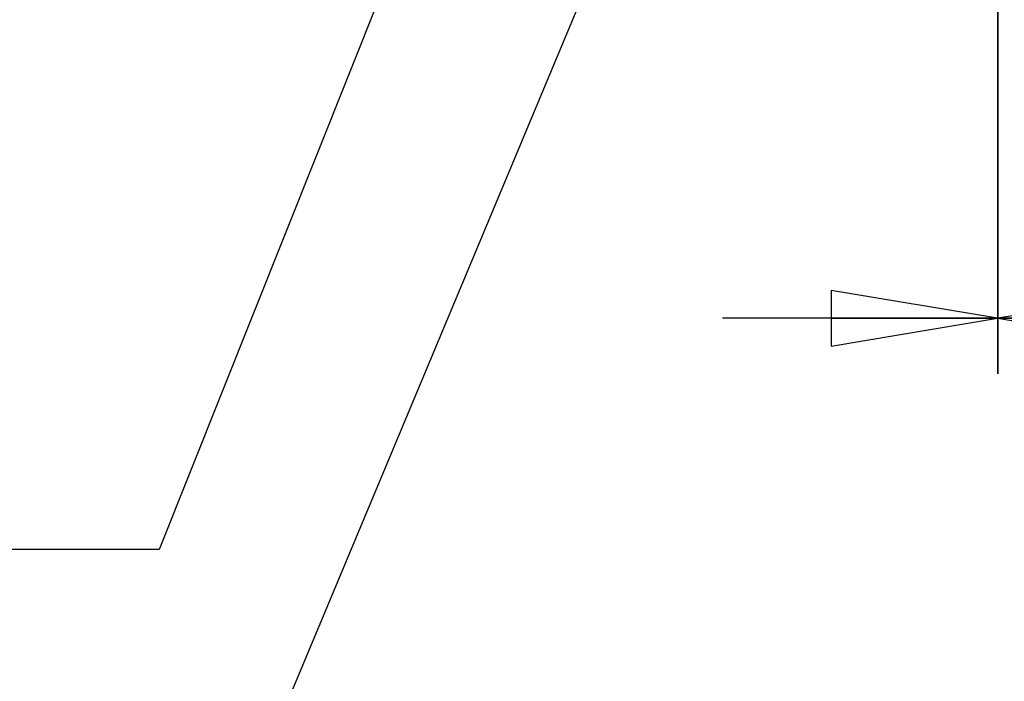
# Model space of a CAD drawing. Units: inches. Extents: x 0 to 18.1, y 0 to 11.
# Drawn here: x 11.3 to 12.4, y 5.5 to 6.2 of the extents above; entities that cross this region are included whole.
import ezdxf

# ---------------------------------------------------------------- set-up
doc = ezdxf.new("R2010")
doc.units = ezdxf.units.IN
doc.header["$LTSCALE"] = 0.935
doc.header["$MEASUREMENT"] = 0
doc.layers.get('0').update_dxf_attribs({"linetype": 'CONTINUOUS'})
doc.layers.add('8_ALL_NOTES_BALLOONS_SYMBOLS_GT', color=7, linetype='CONTINUOUS')
doc.styles.get("Standard").update_dxf_attribs({"font": 'txt', "width": 0.8})
doc.dimstyles.new('DIMSTYLE_4', dxfattribs={"dimtxt": 0.1, "dimasz": 0.1875, "dimexe": 0.18, "dimexo": 0.0625, "dimgap": 0.09, "dimtad": 0, "dimtih": 1, "dimtoh": 1, "dimdec": 4, "dimlfac": 2, "dimzin": 4, "dimdsep": 46, "dimtxsty": 'STANDARD', "dimblk": 'CLOSED', "dimblk1": 'CLOSED', "dimblk2": 'CLOSED', "dimcen": 0.09, "dimadec": 0, "dimazin": 0, "dimtp": 0.005, "dimtm": 0.005, "dimtfac": 1, "dimtdec": 4, "dimtofl": 0, "dimtmove": 0, "dimatfit": 3, "dimldrblk": 'CLOSED', "dimfxl": 1, "dimtolj": 1, "dimtzin": 4, "dimarcsym": 0})

# ---------------------------------------------------------------- blocks, each defined once
blk = doc.blocks.new('_CLOSED')
at = {"color": 0, "linetype": 'BYBLOCK'}
for p, q in [((0, 0), (-1, 0.1667)), ((-1, 0.1667), (-1, -0.1667)), ((-1, -0.1667), (0, 0)), ((-1, 0), (0, 0))]:
    blk.add_line(p, q, dxfattribs=at)
blk = doc.blocks.new('*D12')
at = {"color": 2, "linetype": 'CONTINUOUS'}
for p, q in [((12.4111, 7.0139), (12.4111, 5.8373)), ((12.411, 7.0017), (12.411, 5.8373)), ((12.411, 5.8998), (12.101, 5.8998)), ((12.4111, 5.8998), (12.686, 5.8998))]:
    blk.add_line(p, q, dxfattribs=at)
at = {"color": 2, "linetype": 'CONTINUOUS', "xscale": 0.1875, "yscale": 0.1875, "zscale": 0.1875}
blk.add_blockref('_CLOSED', (12.411, 5.8998), dxfattribs=at)
at = {"color": 2, "linetype": 'CONTINUOUS', "xscale": 0.1875, "yscale": 0.1875, "zscale": 0.1875, "rotation": 180}
blk.add_blockref('_CLOSED', (12.4111, 5.8998), dxfattribs=at)
at = {"color": 2, "linetype": 'CONTINUOUS'}
for s, width, p in [('0%%d%%p10%%d SHAFT KEYWAY', 0.805263, (12.736, 5.8498)), ('ORIENTATION FOR ENCODER', 0.8, (12.736, 5.6998)), ('ABSOLUTE POSITION = 0', 0.8, (12.736, 5.5498))]:
    blk.add_text(s, height=0.1, dxfattribs=dict(at, width=width)).set_placement(p)

msp = doc.modelspace()

# ---------------------------------------------------------------- linework, layer by layer
at = {"layer": '8_ALL_NOTES_BALLOONS_SYMBOLS_GT', "color": 2, "linetype": 'CONTINUOUS'}
for p, q in [((12.293062, 7.709794), (11.466037, 5.639401)), ((12.016242, 6.437478), (11.309314, 4.748805)), ((11.466037, 5.639401), (11.216037, 5.639401))]:
    msp.add_line(p, q, dxfattribs=at)

# ---------------------------------------------------------------- dimensions: what is measured, and where the dimension line sits
at = {"color": 2, "linetype": 'CONTINUOUS'}
dim = msp.add_linear_dim(base=(12.411026, 5.899838), p1=(12.411099, 7.013908), p2=(12.411026, 7.001746), angle=180, text='0%%d%%p10%%d SHAFT KEYWAY\\PORIENTATION FOR ENCODER\\PABSOLUTE POSITION = 0', dimstyle='DIMSTYLE_4', dxfattribs=at)
dim.commit()
dim.dimension.update_dxf_attribs({"geometry": '*D12', "text_midpoint": (13.656029, 5.749838), "dimtype": 160})

doc.saveas('drawing.dxf')
